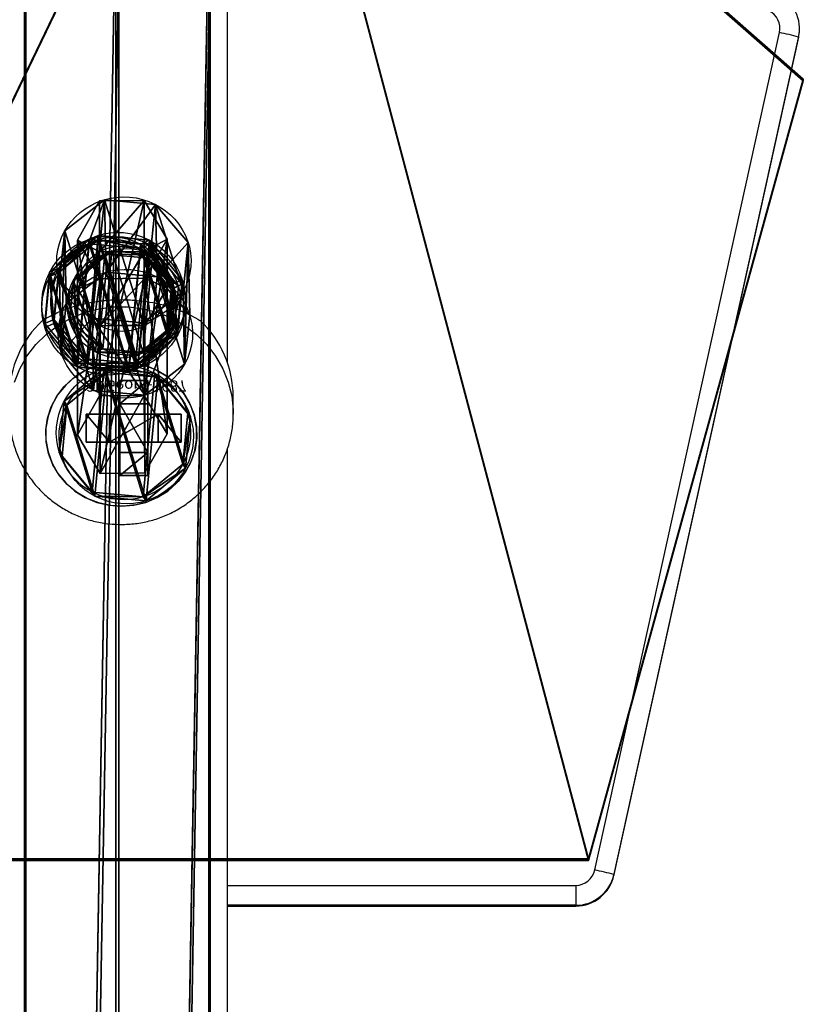
# Model space of a CAD drawing. Units: centimetres. Extents: x -314 to 364, y -271 to 274.
# Drawn here: x -118 to -104, y -9 to 9 of the extents above; entities that cross this region are included whole.
import ezdxf

# ---------------------------------------------------------------- set-up
doc = ezdxf.new("R2010")
doc.units = ezdxf.units.CM
doc.header["$LTSCALE"] = 2.54
doc.layers.get('0').update_dxf_attribs({"true_color": 0xff5454})
doc.layers.add('VP-EQ', color=7, linetype='Continuous', true_color=0x8a3492)

# ---------------------------------------------------------------- blocks, each defined once
blk = doc.blocks.new('Grupuj_49')
at = {"color": 0}
for p, q in [((0.806, 2.299), (0.806, 2.299, 4.5)), ((0.806, 2.299), (0.806, 2.299, 4.5)), ((1.72, 2.206), (1.72, 2.206, 4.5)), ((1.72, 2.206), (1.72, 2.206, 4.5)), ((0.094, 1.72), (0.094, 1.72, 4.5)), ((0.094, 1.72), (0.094, 1.72, 4.5)), ((2.299, 1.493), (2.299, 1.493, 4.5)), ((2.299, 1.493), (2.299, 1.493, 4.5)), ((0, 0.806), (0, 0.806, 4.5)), ((0, 0.806), (0, 0.806, 4.5)), ((2.206, 0.58), (2.206, 0.58, 4.5)), ((2.206, 0.58), (2.206, 0.58, 4.5)), ((0.58, 0.094), (0.58, 0.094, 4.5)), ((0.58, 0.094), (0.58, 0.094, 4.5)), ((1.493, 0), (1.493, 0, 4.5)), ((1.493, 0), (1.493, 0, 4.5))]:
    blk.add_line(p, q, dxfattribs=at)
for centre in [(1.15, 1.15), (1.15, 1.15, 4.5), (1.15, 1.15), (1.15, 1.15, 4.5), (1.15, 1.15), (1.15, 1.15, 4.5), (1.15, 1.15), (1.15, 1.15, 4.5), (1.15, 1.15), (1.15, 1.15, 4.5), (1.15, 1.15), (1.15, 1.15, 4.5), (1.15, 1.15), (1.15, 1.15, 4.5), (1.15, 1.15, 4.5), (1.15, 1.15), (1.15, 1.15), (1.15, 1.15, 4.5)]:
    blk.add_circle(centre, 1.2, dxfattribs=at)
mesh = blk.add_polyface(dxfattribs=at)
corners = [(0.58, 0.094, 4.5), (0.094, 1.72, 4.5), (0, 0.806, 4.5), (0.806, 2.299, 4.5), (1.493, 0, 4.5), (1.72, 2.206, 4.5), (2.206, 0.58, 4.5), (2.299, 1.493, 4.5)]
mesh.append_faces([[corners[k] for k in face] for face in [(0, 1, 2), (5, 6, 7)]], dxfattribs={"vtx0": -1, "color": 0})
mesh.append_faces([[corners[k] for k in face] for face in [(1, 0, 3), (3, 4, 5)]], dxfattribs={"vtx0": -1, "vtx1": -1, "color": 0})
mesh.append_faces([[corners[k] for k in face] for face in [(3, 0, 4), (5, 4, 6)]], dxfattribs={"vtx0": -1, "vtx2": -1, "color": 0})
mesh = blk.add_polyface(dxfattribs=at)
corners = [(0.094, 1.72), (0.58, 0.094), (0, 0.806), (0.806, 2.299), (1.493, 0), (1.72, 2.206), (2.206, 0.58), (2.299, 1.493)]
mesh.append_faces([[corners[k] for k in face] for face in [(0, 1, 2), (6, 5, 7)]], dxfattribs={"vtx0": -1, "color": 0})
mesh.append_faces([[corners[k] for k in face] for face in [(1, 3, 4), (4, 5, 6)]], dxfattribs={"vtx0": -1, "vtx1": -1, "color": 0})
mesh.append_faces([[corners[k] for k in face] for face in [(1, 0, 3), (4, 3, 5)]], dxfattribs={"vtx0": -1, "vtx2": -1, "color": 0})
mesh = blk.add_polyface(dxfattribs=at)
corners = [(0.094, 1.72), (0.806, 2.299, 4.5), (0.806, 2.299), (0.094, 1.72, 4.5)]
mesh.append_faces([[corners[k] for k in face] for face in [(0, 1, 2), (1, 0, 3)]], dxfattribs={"vtx0": -1, "color": 0})
mesh = blk.add_polyface(dxfattribs=at)
corners = [(0.806, 2.299, 4.5), (1.72, 2.206), (0.806, 2.299), (1.72, 2.206, 4.5)]
mesh.append_faces([[corners[k] for k in face] for face in [(0, 1, 2), (1, 0, 3)]], dxfattribs={"vtx0": -1, "color": 0})
mesh = blk.add_polyface(dxfattribs=at)
corners = [(1.72, 2.206), (2.299, 1.493, 4.5), (2.299, 1.493), (1.72, 2.206, 4.5)]
mesh.append_faces([[corners[k] for k in face] for face in [(0, 1, 2), (1, 0, 3)]], dxfattribs={"vtx0": -1, "color": 0})
mesh = blk.add_polyface(dxfattribs=at)
corners = [(0.094, 1.72, 4.5), (0, 0.806), (0, 0.806, 4.5), (0.094, 1.72)]
mesh.append_faces([[corners[k] for k in face] for face in [(0, 1, 2), (1, 0, 3)]], dxfattribs={"vtx0": -1, "color": 0})
mesh = blk.add_polyface(dxfattribs=at)
corners = [(2.206, 0.58), (2.299, 1.493, 4.5), (2.206, 0.58, 4.5), (2.299, 1.493)]
mesh.append_faces([[corners[k] for k in face] for face in [(0, 1, 2), (1, 0, 3)]], dxfattribs={"vtx0": -1, "color": 0})
mesh = blk.add_polyface(dxfattribs=at)
corners = [(0.58, 0.094, 4.5), (0, 0.806), (0.58, 0.094), (0, 0.806, 4.5)]
mesh.append_faces([[corners[k] for k in face] for face in [(0, 1, 2), (1, 0, 3)]], dxfattribs={"vtx0": -1, "color": 0})
mesh = blk.add_polyface(dxfattribs=at)
corners = [(2.206, 0.58, 4.5), (1.493, 0), (2.206, 0.58), (1.493, 0, 4.5)]
mesh.append_faces([[corners[k] for k in face] for face in [(0, 1, 2), (1, 0, 3)]], dxfattribs={"vtx0": -1, "color": 0})
mesh = blk.add_polyface(dxfattribs=at)
corners = [(1.493, 0, 4.5), (0.58, 0.094), (1.493, 0), (0.58, 0.094, 4.5)]
mesh.append_faces([[corners[k] for k in face] for face in [(0, 1, 2), (1, 0, 3)]], dxfattribs={"vtx0": -1, "color": 0})
blk = doc.blocks.new('Komponent_104')
at = {"color": 254, "true_color": 0xe2e2e2}
blk.add_blockref('Grupuj_49', (0, 0), dxfattribs=at)
blk = doc.blocks.new('Grupuj_725')
at = {"color": 0}
for p, q in [((0.723, 1.7), (0, 1.284)), ((0.723, 1.7), (0, 1.284)), ((0.723, 1.7, 0.5), (0, 1.284, 0.5)), ((0.723, 1.7, 0.5), (0, 1.284, 0.5)), ((0.723, 1.7), (1.783, 1.7)), ((0.723, 1.7), (0.723, 1.7, 0.5)), ((0.723, 1.7), (1.783, 1.7)), ((0.723, 1.7), (0.723, 1.7, 0.5)), ((0.723, 1.7, 0.5), (1.783, 1.7, 0.5)), ((0.723, 1.7, 0.5), (1.783, 1.7, 0.5)), ((1.783, 1.7), (2.506, 1.284)), ((1.783, 1.7), (2.506, 1.284)), ((1.783, 1.7), (1.783, 1.7, 0.5)), ((1.783, 1.7, 0.5), (2.506, 1.284, 0.5)), ((1.783, 1.7), (1.783, 1.7, 0.5)), ((1.783, 1.7, 0.5), (2.506, 1.284, 0.5)), ((0, 0.416), (0, 1.284)), ((0, 0.416), (0, 1.284)), ((0, 0.416, 0.5), (0, 1.284, 0.5)), ((0, 1.284), (0, 1.284, 0.5)), ((0, 1.284), (0, 1.284, 0.5)), ((0, 0.416, 0.5), (0, 1.284, 0.5)), ((2.506, 1.284), (2.506, 0.416)), ((2.506, 1.284), (2.506, 1.284, 0.5)), ((2.506, 1.284), (2.506, 0.416)), ((2.506, 1.284), (2.506, 1.284, 0.5)), ((2.506, 1.284, 0.5), (2.506, 0.416, 0.5)), ((2.506, 1.284, 0.5), (2.506, 0.416, 0.5)), ((0.723, 0), (0, 0.416)), ((0.723, 0), (0, 0.416)), ((0.723, 0, 0.5), (0, 0.416, 0.5)), ((0, 0.416), (0, 0.416, 0.5)), ((0, 0.416), (0, 0.416, 0.5)), ((0.723, 0, 0.5), (0, 0.416, 0.5)), ((1.783, 0), (2.506, 0.416)), ((1.783, 0), (2.506, 0.416)), ((1.783, 0, 0.5), (2.506, 0.416, 0.5)), ((1.783, 0, 0.5), (2.506, 0.416, 0.5)), ((2.506, 0.416), (2.506, 0.416, 0.5)), ((2.506, 0.416), (2.506, 0.416, 0.5)), ((1.783, 0), (0.723, 0)), ((0.723, 0), (0.723, 0, 0.5)), ((1.783, 0), (0.723, 0)), ((1.783, 0, 0.5), (0.723, 0, 0.5)), ((0.723, 0), (0.723, 0, 0.5)), ((1.783, 0, 0.5), (0.723, 0, 0.5)), ((1.783, 0), (1.783, 0, 0.5)), ((1.783, 0), (1.783, 0, 0.5))]:
    blk.add_line(p, q, dxfattribs=at)
mesh = blk.add_polyface(dxfattribs=at)
corners = [(0, 1.284), (0.723, 0), (0, 0.416), (0.723, 1.7), (1.783, 1.7), (1.783, 0), (2.506, 1.284), (2.506, 0.416)]
mesh.append_faces([[corners[k] for k in face] for face in [(0, 1, 2), (5, 6, 7)]], dxfattribs={"vtx0": -1, "color": 0})
mesh.append_faces([[corners[k] for k in face] for face in [(1, 4, 5)]], dxfattribs={"vtx0": -1, "vtx1": -1, "color": 0})
mesh.append_faces([[corners[k] for k in face] for face in [(1, 0, 3), (1, 3, 4), (5, 4, 6)]], dxfattribs={"vtx0": -1, "vtx2": -1, "color": 0})
mesh = blk.add_polyface(dxfattribs=at)
corners = [(0, 1.284), (0.723, 1.7, 0.5), (0.723, 1.7), (0, 1.284, 0.5)]
mesh.append_faces([[corners[k] for k in face] for face in [(0, 1, 2), (1, 0, 3)]], dxfattribs={"vtx0": -1, "color": 0})
mesh = blk.add_polyface(dxfattribs=at)
corners = [(0.723, 0, 0.5), (0, 1.284, 0.5), (0, 0.416, 0.5), (0.723, 1.7, 0.5), (1.783, 1.7, 0.5), (1.783, 0, 0.5), (2.506, 1.284, 0.5), (2.506, 0.416, 0.5)]
mesh.append_faces([[corners[k] for k in face] for face in [(0, 1, 2), (6, 5, 7)]], dxfattribs={"vtx0": -1, "color": 0})
mesh.append_faces([[corners[k] for k in face] for face in [(1, 0, 3), (3, 0, 4), (4, 5, 6)]], dxfattribs={"vtx0": -1, "vtx1": -1, "color": 0})
mesh.append_faces([[corners[k] for k in face] for face in [(4, 0, 5)]], dxfattribs={"vtx0": -1, "vtx2": -1, "color": 0})
mesh = blk.add_polyface(dxfattribs=at)
corners = [(0.723, 1.7, 0.5), (1.783, 1.7), (0.723, 1.7), (1.783, 1.7, 0.5)]
mesh.append_faces([[corners[k] for k in face] for face in [(0, 1, 2), (1, 0, 3)]], dxfattribs={"vtx0": -1, "color": 0})
mesh = blk.add_polyface(dxfattribs=at)
corners = [(1.783, 1.7, 0.5), (2.506, 1.284), (1.783, 1.7), (2.506, 1.284, 0.5)]
mesh.append_faces([[corners[k] for k in face] for face in [(0, 1, 2), (1, 0, 3)]], dxfattribs={"vtx0": -1, "color": 0})
mesh = blk.add_polyface(dxfattribs=at)
corners = [(0, 0.416, 0.5), (0, 1.284), (0, 0.416), (0, 1.284, 0.5)]
mesh.append_faces([[corners[k] for k in face] for face in [(0, 1, 2), (1, 0, 3)]], dxfattribs={"vtx0": -1, "color": 0})
mesh = blk.add_polyface(dxfattribs=at)
corners = [(2.506, 1.284), (2.506, 0.416, 0.5), (2.506, 0.416), (2.506, 1.284, 0.5)]
mesh.append_faces([[corners[k] for k in face] for face in [(0, 1, 2), (1, 0, 3)]], dxfattribs={"vtx0": -1, "color": 0})
mesh = blk.add_polyface(dxfattribs=at)
corners = [(0.723, 0), (0, 0.416, 0.5), (0, 0.416), (0.723, 0, 0.5)]
mesh.append_faces([[corners[k] for k in face] for face in [(0, 1, 2), (1, 0, 3)]], dxfattribs={"vtx0": -1, "color": 0})
mesh = blk.add_polyface(dxfattribs=at)
corners = [(2.506, 0.416, 0.5), (1.783, 0), (2.506, 0.416), (1.783, 0, 0.5)]
mesh.append_faces([[corners[k] for k in face] for face in [(0, 1, 2), (1, 0, 3)]], dxfattribs={"vtx0": -1, "color": 0})
mesh = blk.add_polyface(dxfattribs=at)
corners = [(1.783, 0, 0.5), (0.723, 0), (1.783, 0), (0.723, 0, 0.5)]
mesh.append_faces([[corners[k] for k in face] for face in [(0, 1, 2), (1, 0, 3)]], dxfattribs={"vtx0": -1, "color": 0})
blk = doc.blocks.new('3DGeom-1687_Defintion')
at = {"color": 253, "true_color": 0xa5aaae, "xscale": 1332.167535723946, "yscale": 1332.167535723947, "zscale": 1332.167535723946, "rotation": 270.0000000000001}
blk.add_blockref('Grupuj_725', (-1026, 1999, -372), dxfattribs=at)
blk = doc.blocks.new('Grupuj_52')
at = {"color": 0, "extrusion": (1, -1.51656e-15, -3.83504e-17)}
ref = blk.add_blockref('3DGeom-1687_Defintion', (0.93, 8.323, 0.879), dxfattribs=dict(at, xscale=0.0007506563350206286, yscale=0.0007506563350206285, zscale=0.0007506563350206286, rotation=180))
ref.add_attrib('Skp_ComponentInstanceName', '3DGeom-1687', (0, 0), dxfattribs={"height": 0.2})
ref = blk.add_blockref('3DGeom-1687_Defintion', (0.93, 4.885, 0.879), dxfattribs=dict(at, xscale=0.0007506563350206286, yscale=0.0007506563350206285, zscale=0.0007506563350206286, rotation=180))
ref.add_attrib('Skp_ComponentInstanceName', '3DGeom-1687', (0, 0), dxfattribs={"height": 0.2})
ref = blk.add_blockref('3DGeom-1687_Defintion', (0.93, 1.501, 0.879), dxfattribs=dict(at, xscale=0.0007506563350206286, yscale=0.0007506563350206285, zscale=0.0007506563350206286, rotation=180))
ref.add_attrib('Skp_ComponentInstanceName', '3DGeom-1687', (0, 0), dxfattribs={"height": 0.2})
at = {"color": 0, "extrusion": (2.47241e-14, -1, 1.45684e-16)}
ref = blk.add_blockref('3DGeom-1687_Defintion', (0.93, 3.001, -0.821), dxfattribs=dict(at, xscale=0.0007506563350206288, yscale=0.0007506563350206285, zscale=0.0007506563350206288, rotation=180))
ref.add_attrib('Skp_ComponentInstanceName', '3DGeom-1687', (0, 0), dxfattribs={"height": 0.2})
ref = blk.add_blockref('3DGeom-1687_Defintion', (0.93, 6.465, -0.821), dxfattribs=dict(at, xscale=0.0007506563350206288, yscale=0.0007506563350206285, zscale=0.0007506563350206288, rotation=180))
ref.add_attrib('Skp_ComponentInstanceName', '3DGeom-1687', (0, 0), dxfattribs={"height": 0.2})
ref = blk.add_blockref('3DGeom-1687_Defintion', (0.93, 10.165, -0.821), dxfattribs=dict(at, xscale=0.0007506563350206288, yscale=0.0007506563350206285, zscale=0.0007506563350206288, rotation=180))
ref.add_attrib('Skp_ComponentInstanceName', '3DGeom-1687', (0, 0), dxfattribs={"height": 0.2})
blk = doc.blocks.new('Komponent_14')
at = {"color": 0}
blk.add_blockref('Grupuj_52', (0, 0), dxfattribs=at)
blk = doc.blocks.new('Grupuj_51')
at = {"color": 0}
for p, q in [((20.255, 22.563, 0.398), (3.429, 22.563, 0.398)), ((20.255, 22.563, 0.398), (3.429, 22.563, 0.398)), ((20.255, 22.537, 1.898), (3.429, 22.537, 1.898)), ((20.255, 22.537, 1.898), (3.429, 22.537, 1.898)), ((20.255, 22.563, 0.398), (24.094, 8.634, 0.152)), ((20.255, 22.563, 0.398), (24.094, 8.634, 0.152)), ((24.094, 8.607, 1.652), (20.255, 22.537, 1.898)), ((24.094, 8.607, 1.652), (20.255, 22.537, 1.898)), ((24.094, 8.634, 0.152), (14.29, 0.026)), ((24.094, 8.634, 0.152), (14.29, 0.026)), ((24.094, 8.607, 1.652), (14.29, 0, 1.5)), ((24.094, 8.607, 1.652), (14.29, 0, 1.5))]:
    blk.add_line(p, q, dxfattribs=at)
at = {"color": 28, "true_color": 0x301b02}
for p, q in [((20.255, 22.537, 1.898), (20.255, 22.563, 0.398)), ((20.255, 22.537, 1.898), (20.255, 22.563, 0.398)), ((24.094, 8.607, 1.652), (24.094, 8.634, 0.152)), ((24.094, 8.607, 1.652), (24.094, 8.634, 0.152))]:
    blk.add_line(p, q, dxfattribs=at)
at = {"color": 0}
mesh = blk.add_polyface(dxfattribs=at)
corners = [(3.429, 22.563, 0.398), (14.29, 0.026), (0, 7.061, 0.124), (20.255, 22.563, 0.398), (24.094, 8.634, 0.152)]
mesh.append_faces([[corners[k] for k in face] for face in [(0, 1, 2), (1, 3, 4)]], dxfattribs={"vtx0": -1, "color": 0})
mesh.append_faces([[corners[k] for k in face] for face in [(1, 0, 3)]], dxfattribs={"vtx0": -1, "vtx2": -1, "color": 0})
mesh = blk.add_polyface(dxfattribs=at)
corners = [(14.29, 0, 1.5), (3.429, 22.537, 1.898), (0, 7.035, 1.624), (20.255, 22.537, 1.898), (24.094, 8.607, 1.652)]
mesh.append_faces([[corners[k] for k in face] for face in [(0, 1, 2), (3, 0, 4)]], dxfattribs={"vtx0": -1, "color": 0})
mesh.append_faces([[corners[k] for k in face] for face in [(1, 0, 3)]], dxfattribs={"vtx0": -1, "vtx1": -1, "color": 0})
at = {"color": 28, "true_color": 0x301b02}
mesh = blk.add_polyface(dxfattribs=at)
corners = [(3.429, 22.537, 1.898), (20.255, 22.563, 0.398), (3.429, 22.563, 0.398), (20.255, 22.537, 1.898)]
mesh.append_faces([[corners[k] for k in face] for face in [(0, 1, 2), (1, 0, 3)]], dxfattribs={"vtx0": -1, "color": 28})
mesh = blk.add_polyface(dxfattribs=at)
corners = [(24.094, 8.634, 0.152), (20.255, 22.537, 1.898), (24.094, 8.607, 1.652), (20.255, 22.563, 0.398)]
mesh.append_faces([[corners[k] for k in face] for face in [(0, 1, 2), (1, 0, 3)]], dxfattribs={"vtx0": -1, "color": 28})
mesh = blk.add_polyface(dxfattribs=at)
corners = [(24.094, 8.634, 0.152), (14.29, 0, 1.5), (14.29, 0.026), (24.094, 8.607, 1.652)]
mesh.append_faces([[corners[k] for k in face] for face in [(0, 1, 2), (1, 0, 3)]], dxfattribs={"vtx0": -1, "color": 28})
blk = doc.blocks.new('Komponent_13')
at = {"color": 18, "true_color": 0x020202}
blk.add_blockref('Grupuj_51', (0, 0), dxfattribs=at)
blk = doc.blocks.new('Grupuj_50')
at = {"color": 254, "true_color": 0xe2e2e2}
for p, q in [((0.464, 1.804, 0.067), (0.592, 1.747, 3.626)), ((0.464, 1.804, 0.067), (0.592, 1.747, 3.626)), ((1.187, 1.872, 0.042), (1.316, 1.816, 3.601)), ((1.187, 1.872, 0.042), (1.316, 1.816, 3.601)), ((1.747, 1.409, 0.014), (1.875, 1.352, 3.574)), ((1.747, 1.409, 0.014), (1.875, 1.352, 3.574)), ((0, 1.244, 0.074), (0.128, 1.187, 3.634)), ((0, 1.244, 0.074), (0.128, 1.187, 3.634)), ((1.814, 0.685), (1.943, 0.628, 3.56)), ((1.814, 0.685), (1.943, 0.628, 3.56)), ((0.068, 0.52, 0.06), (0.196, 0.464, 3.62)), ((0.068, 0.52, 0.06), (0.196, 0.464, 3.62)), ((0.627, 0.057, 0.033), (0.756, 0, 3.593)), ((0.627, 0.057, 0.033), (0.756, 0, 3.593)), ((1.351, 0.125, 0.008), (1.479, 0.068, 3.568)), ((1.351, 0.125, 0.008), (1.479, 0.068, 3.568))]:
    blk.add_line(p, q, dxfattribs=at)
at = {"color": 0, "extrusion": (-0.036051, 0.015924, -0.999223)}
for centre in [(-1.249, -0.438, -0.055), (-1.249, -0.438, -0.055), (-1.249, -0.438, -0.055), (-1.249, -0.438, -0.055), (-1.249, -0.438, -0.055), (-1.249, -0.438, -0.055), (-1.249, -0.438, -0.055), (-1.249, -0.438, -0.055), (-1.249, -0.438, -3.617), (-1.249, -0.438, -3.617), (-1.249, -0.438, -3.617), (-1.249, -0.438, -3.617), (-1.249, -0.438, -3.617), (-1.249, -0.438, -3.617), (-1.249, -0.438, -3.617), (-1.249, -0.438, -3.617)]:
    blk.add_circle(centre, 0.95, dxfattribs=at)
at = {"color": 254, "true_color": 0xe2e2e2, "extrusion": (-0.036051, 0.015924, -0.999223)}
for centre in [(-1.249, -0.438, -0.055), (-1.249, -0.438, -3.617)]:
    blk.add_circle(centre, 0.95, dxfattribs=at)
at = {"color": 254, "true_color": 0xe2e2e2}
mesh = blk.add_polyface(dxfattribs=at)
corners = [(0.464, 1.804, 0.067), (0.068, 0.52, 0.06), (0, 1.244, 0.074), (0.627, 0.057, 0.033), (1.187, 1.872, 0.042), (1.351, 0.125, 0.008), (1.747, 1.409, 0.014), (1.814, 0.685)]
mesh.append_faces([[corners[k] for k in face] for face in [(0, 1, 2), (5, 6, 7)]], dxfattribs={"vtx0": -1, "color": 254})
mesh.append_faces([[corners[k] for k in face] for face in [(1, 0, 3), (3, 4, 5)]], dxfattribs={"vtx0": -1, "vtx1": -1, "color": 254})
mesh.append_faces([[corners[k] for k in face] for face in [(3, 0, 4), (5, 4, 6)]], dxfattribs={"vtx0": -1, "vtx2": -1, "color": 254})
at = {"color": 0}
mesh = blk.add_polyface(dxfattribs=at)
corners = [(0.592, 1.747, 3.626), (0, 1.244, 0.074), (0.128, 1.187, 3.634), (0.464, 1.804, 0.067)]
mesh.append_faces([[corners[k] for k in face] for face in [(0, 1, 2), (1, 0, 3)]], dxfattribs={"vtx0": -1, "color": 0})
at = {"color": 254, "true_color": 0xe2e2e2}
mesh = blk.add_polyface(dxfattribs=at)
corners = [(0.196, 0.464, 3.62), (0.592, 1.747, 3.626), (0.128, 1.187, 3.634), (0.756, 0, 3.593), (1.316, 1.816, 3.601), (1.479, 0.068, 3.568), (1.875, 1.352, 3.574), (1.943, 0.628, 3.56)]
mesh.append_faces([[corners[k] for k in face] for face in [(0, 1, 2), (6, 5, 7)]], dxfattribs={"vtx0": -1, "color": 254})
mesh.append_faces([[corners[k] for k in face] for face in [(1, 3, 4), (4, 5, 6)]], dxfattribs={"vtx0": -1, "vtx1": -1, "color": 254})
mesh.append_faces([[corners[k] for k in face] for face in [(1, 0, 3), (4, 3, 5)]], dxfattribs={"vtx0": -1, "vtx2": -1, "color": 254})
at = {"color": 0}
mesh = blk.add_polyface(dxfattribs=at)
corners = [(0.464, 1.804, 0.067), (1.316, 1.816, 3.601), (1.187, 1.872, 0.042), (0.592, 1.747, 3.626)]
mesh.append_faces([[corners[k] for k in face] for face in [(0, 1, 2), (1, 0, 3)]], dxfattribs={"vtx0": -1, "color": 0})
mesh = blk.add_polyface(dxfattribs=at)
corners = [(1.187, 1.872, 0.042), (1.875, 1.352, 3.574), (1.747, 1.409, 0.014), (1.316, 1.816, 3.601)]
mesh.append_faces([[corners[k] for k in face] for face in [(0, 1, 2), (1, 0, 3)]], dxfattribs={"vtx0": -1, "color": 0})
mesh = blk.add_polyface(dxfattribs=at)
corners = [(1.814, 0.685), (1.875, 1.352, 3.574), (1.943, 0.628, 3.56), (1.747, 1.409, 0.014)]
mesh.append_faces([[corners[k] for k in face] for face in [(0, 1, 2), (1, 0, 3)]], dxfattribs={"vtx0": -1, "color": 0})
mesh = blk.add_polyface(dxfattribs=at)
corners = [(0.128, 1.187, 3.634), (0.068, 0.52, 0.06), (0.196, 0.464, 3.62), (0, 1.244, 0.074)]
mesh.append_faces([[corners[k] for k in face] for face in [(0, 1, 2), (1, 0, 3)]], dxfattribs={"vtx0": -1, "color": 0})
mesh = blk.add_polyface(dxfattribs=at)
corners = [(1.351, 0.125, 0.008), (1.943, 0.628, 3.56), (1.479, 0.068, 3.568), (1.814, 0.685)]
mesh.append_faces([[corners[k] for k in face] for face in [(0, 1, 2), (1, 0, 3)]], dxfattribs={"vtx0": -1, "color": 0})
mesh = blk.add_polyface(dxfattribs=at)
corners = [(0.756, 0, 3.593), (0.068, 0.52, 0.06), (0.627, 0.057, 0.033), (0.196, 0.464, 3.62)]
mesh.append_faces([[corners[k] for k in face] for face in [(0, 1, 2), (1, 0, 3)]], dxfattribs={"vtx0": -1, "color": 0})
mesh = blk.add_polyface(dxfattribs=at)
corners = [(1.479, 0.068, 3.568), (0.627, 0.057, 0.033), (1.351, 0.125, 0.008), (0.756, 0, 3.593)]
mesh.append_faces([[corners[k] for k in face] for face in [(0, 1, 2), (1, 0, 3)]], dxfattribs={"vtx0": -1, "color": 0})
blk = doc.blocks.new('Komponent_12')
at = {"color": 254, "true_color": 0xe2e2e2}
blk.add_blockref('Grupuj_50', (0, 0), dxfattribs=at)
blk = doc.blocks.new('Grupuj_53')
at = {"color": 0}
for p, q in [((0.407, 4.875, 0.025), (0, 4.186, 0.012)), ((0.407, 4.875, 0.025), (0, 4.186, 0.012)), ((1.206, 4.867, 0.024), (0.407, 4.875, 0.025)), ((0.407, 1.397, 196.884), (0.407, 4.875, 0.025)), ((1.206, 4.867, 0.024), (0.407, 4.875, 0.025)), ((0.407, 1.397, 196.884), (0.407, 4.875, 0.025)), ((1.6, 4.171, 0.012), (1.206, 4.867, 0.024)), ((1.206, 1.389, 196.885), (1.206, 4.867, 0.024)), ((1.6, 4.171, 0.012), (1.206, 4.867, 0.024)), ((1.206, 1.389, 196.885), (1.206, 4.867, 0.024)), ((0, 0.706, 196.981), (0, 4.186, 0.012)), ((0, 4.186, 0.012), (0.393, 3.489, 0)), ((0, 4.186, 0.012), (0.393, 3.489, 0)), ((0, 0.706, 196.981), (0, 4.186, 0.012)), ((1.193, 3.482), (1.6, 4.171, 0.012)), ((1.193, 3.482), (1.6, 4.171, 0.012)), ((1.6, 0.691, 196.983), (1.6, 4.171, 0.012)), ((1.6, 0.691, 196.983), (1.6, 4.171, 0.012)), ((0.393, 0.008, 197.079), (0.393, 3.489, 0)), ((0.393, 3.489, 0), (1.193, 3.482)), ((0.393, 0.008, 197.079), (0.393, 3.489, 0)), ((0.393, 3.489, 0), (1.193, 3.482)), ((1.193, 3.482), (1.193, 0, 197.08)), ((1.193, 3.482), (1.193, 0, 197.08)), ((0.407, 2.241, 199.647), (0.407, 1.397, 196.884)), ((0.407, 2.241, 199.647), (0.407, 1.397, 196.884)), ((1.206, 2.234, 199.649), (1.206, 1.389, 196.885)), ((1.206, 2.234, 199.649), (1.206, 1.389, 196.885)), ((0, 1.582, 199.848), (0, 0.706, 196.981)), ((0, 1.582, 199.848), (0, 0.706, 196.981)), ((1.6, 1.568, 199.853), (1.6, 0.691, 196.983)), ((1.6, 1.568, 199.853), (1.6, 0.691, 196.983)), ((0.407, 1.397, 196.884), (0, 0.706, 196.981)), ((0.407, 1.397, 196.884), (0, 0.706, 196.981)), ((1.206, 1.389, 196.885), (0.407, 1.397, 196.884)), ((1.206, 1.389, 196.885), (0.407, 1.397, 196.884)), ((1.6, 0.691, 196.983), (1.206, 1.389, 196.885)), ((1.6, 0.691, 196.983), (1.206, 1.389, 196.885)), ((0.393, 0.916, 200.052), (0.393, 0.008, 197.079)), ((0.393, 0.916, 200.052), (0.393, 0.008, 197.079)), ((1.193, 0, 197.08), (1.193, 0.909, 200.054)), ((1.193, 0, 197.08), (1.193, 0.909, 200.054)), ((0, 0.706, 196.981), (0.393, 0.008, 197.079)), ((0, 0.706, 196.981), (0.393, 0.008, 197.079)), ((1.193, 0, 197.08), (1.6, 0.691, 196.983)), ((1.193, 0, 197.08), (1.6, 0.691, 196.983)), ((0.393, 0.008, 197.079), (1.193, 0, 197.08)), ((0.393, 0.008, 197.079), (1.193, 0, 197.08))]:
    blk.add_line(p, q, dxfattribs=at)
at = {"color": 0, "extrusion": (6.3209e-14, -0.292169, -0.956367)}
blk.add_circle((0.8, 56.884, -191.591), 0.8, dxfattribs=at)
blk.add_circle((0.8, 56.884, -191.591), 0.8, dxfattribs=at)
blk.add_circle((0.8, 56.884, -191.591), 0.8, dxfattribs=at)
blk.add_circle((0.8, 56.884, -191.591), 0.8, dxfattribs=at)
blk.add_circle((0.8, 56.884, -191.591), 0.8, dxfattribs=at)
blk.add_circle((0.8, 56.884, -191.591), 0.8, dxfattribs=at)
blk.add_circle((0.8, 56.884, -191.591), 0.8, dxfattribs=at)
at = {"color": 0}
mesh = blk.add_polyface(dxfattribs=at)
corners = [(0.407, 4.875, 0.025), (0.393, 3.489, 0), (0, 4.186, 0.012), (1.193, 3.482), (1.206, 4.867, 0.024), (1.6, 4.171, 0.012)]
mesh.append_faces([[corners[k] for k in face] for face in [(0, 1, 2), (3, 4, 5)]], dxfattribs={"vtx0": -1, "color": 0})
mesh.append_faces([[corners[k] for k in face] for face in [(1, 0, 3)]], dxfattribs={"vtx0": -1, "vtx1": -1, "color": 0})
mesh.append_faces([[corners[k] for k in face] for face in [(3, 0, 4)]], dxfattribs={"vtx0": -1, "vtx2": -1, "color": 0})
mesh = blk.add_polyface(dxfattribs=at)
corners = [(0.407, 1.397, 196.884), (0, 4.186, 0.012), (0, 0.706, 196.981), (0.407, 4.875, 0.025)]
mesh.append_faces([[corners[k] for k in face] for face in [(0, 1, 2), (1, 0, 3)]], dxfattribs={"vtx0": -1, "color": 0})
mesh = blk.add_polyface(dxfattribs=at)
corners = [(0.407, 4.875, 0.025), (1.206, 1.389, 196.885), (1.206, 4.867, 0.024), (0.407, 1.397, 196.884)]
mesh.append_faces([[corners[k] for k in face] for face in [(0, 1, 2), (1, 0, 3)]], dxfattribs={"vtx0": -1, "color": 0})
mesh = blk.add_polyface(dxfattribs=at)
corners = [(1.6, 4.171, 0.012), (1.206, 1.389, 196.885), (1.6, 0.691, 196.983), (1.206, 4.867, 0.024)]
mesh.append_faces([[corners[k] for k in face] for face in [(0, 1, 2), (1, 0, 3)]], dxfattribs={"vtx0": -1, "color": 0})
mesh = blk.add_polyface(dxfattribs=at)
corners = [(0, 0.706, 196.981), (0.393, 3.489, 0), (0.393, 0.008, 197.079), (0, 4.186, 0.012)]
mesh.append_faces([[corners[k] for k in face] for face in [(0, 1, 2), (1, 0, 3)]], dxfattribs={"vtx0": -1, "color": 0})
mesh = blk.add_polyface(dxfattribs=at)
corners = [(1.193, 3.482), (1.6, 0.691, 196.983), (1.193, 0, 197.08), (1.6, 4.171, 0.012)]
mesh.append_faces([[corners[k] for k in face] for face in [(0, 1, 2), (1, 0, 3)]], dxfattribs={"vtx0": -1, "color": 0})
mesh = blk.add_polyface(dxfattribs=at)
corners = [(1.193, 0, 197.08), (0.393, 3.489, 0), (1.193, 3.482), (0.393, 0.008, 197.079)]
mesh.append_faces([[corners[k] for k in face] for face in [(0, 1, 2), (1, 0, 3)]], dxfattribs={"vtx0": -1, "color": 0})
mesh = blk.add_polyface(dxfattribs=at)
corners = [(0.393, 0.916, 200.052), (0.407, 2.241, 199.647), (0, 1.582, 199.848), (1.193, 0.909, 200.054), (1.206, 2.234, 199.649), (1.6, 1.568, 199.853)]
mesh.append_faces([[corners[k] for k in face] for face in [(0, 1, 2), (4, 3, 5)]], dxfattribs={"vtx0": -1, "color": 0})
mesh.append_faces([[corners[k] for k in face] for face in [(1, 3, 4)]], dxfattribs={"vtx0": -1, "vtx1": -1, "color": 0})
mesh.append_faces([[corners[k] for k in face] for face in [(1, 0, 3)]], dxfattribs={"vtx0": -1, "vtx2": -1, "color": 0})
mesh = blk.add_polyface(dxfattribs=at)
corners = [(0, 1.582, 199.848), (0.407, 1.397, 196.884), (0, 0.706, 196.981), (0.407, 2.241, 199.647)]
mesh.append_faces([[corners[k] for k in face] for face in [(0, 1, 2), (1, 0, 3)]], dxfattribs={"vtx0": -1, "color": 0})
mesh = blk.add_polyface(dxfattribs=at)
corners = [(0.407, 2.241, 199.647), (1.206, 1.389, 196.885), (0.407, 1.397, 196.884), (1.206, 2.234, 199.649)]
mesh.append_faces([[corners[k] for k in face] for face in [(0, 1, 2), (1, 0, 3)]], dxfattribs={"vtx0": -1, "color": 0})
mesh = blk.add_polyface(dxfattribs=at)
corners = [(1.206, 1.389, 196.885), (1.6, 1.568, 199.853), (1.6, 0.691, 196.983), (1.206, 2.234, 199.649)]
mesh.append_faces([[corners[k] for k in face] for face in [(0, 1, 2), (1, 0, 3)]], dxfattribs={"vtx0": -1, "color": 0})
mesh = blk.add_polyface(dxfattribs=at)
corners = [(0.393, 0.916, 200.052), (0, 0.706, 196.981), (0.393, 0.008, 197.079), (0, 1.582, 199.848)]
mesh.append_faces([[corners[k] for k in face] for face in [(0, 1, 2), (1, 0, 3)]], dxfattribs={"vtx0": -1, "color": 0})
mesh = blk.add_polyface(dxfattribs=at)
corners = [(1.6, 0.691, 196.983), (1.193, 0.909, 200.054), (1.193, 0, 197.08), (1.6, 1.568, 199.853)]
mesh.append_faces([[corners[k] for k in face] for face in [(0, 1, 2), (1, 0, 3)]], dxfattribs={"vtx0": -1, "color": 0})
mesh = blk.add_polyface(dxfattribs=at)
corners = [(1.193, 0, 197.08), (0.393, 0.916, 200.052), (0.393, 0.008, 197.079), (1.193, 0.909, 200.054)]
mesh.append_faces([[corners[k] for k in face] for face in [(0, 1, 2), (1, 0, 3)]], dxfattribs={"vtx0": -1, "color": 0})
blk = doc.blocks.new('Grupuj_119')
at = {"color": 0}
for p, q in [((1.684, 117.185, 4.214), (1.683, 22.391, 33.174)), ((1.684, 117.185, 4.214), (1.683, 22.391, 33.174)), ((3.316, 22.047, 32.251), (1.684, 117.185, 4.214)), ((3.316, 22.047, 32.251), (1.684, 117.185, 4.214)), ((0.026, 116.989, 3.31), (0.025, 22.062, 32.292)), ((0.026, 116.989, 3.31), (0.025, 22.062, 32.292)), ((1.683, 22.391, 33.174), (0.026, 116.989, 3.31)), ((1.683, 22.391, 33.174), (0.026, 116.989, 3.31)), ((3.316, 22.047, 32.251), (3.316, 116.979, 3.268)), ((3.316, 22.047, 32.251), (3.316, 116.979, 3.268)), ((0, 116.514, 1.483), (0, 21.39, 30.488)), ((0, 116.514, 1.483), (1.633, 21.045, 29.565)), ((0, 116.514, 1.483), (0, 21.39, 30.488)), ((0, 116.514, 1.483), (1.633, 21.045, 29.565)), ((3.291, 116.577, 1.418), (3.291, 21.374, 30.446)), ((3.291, 116.577, 1.418), (3.291, 21.374, 30.446)), ((1.633, 116.381, 0.514), (1.633, 21.045, 29.565)), ((1.633, 116.381, 0.514), (1.633, 21.045, 29.565)), ((1.633, 116.381, 0.514), (3.291, 21.374, 30.446)), ((1.633, 116.381, 0.514), (3.291, 21.374, 30.446))]:
    blk.add_line(p, q, dxfattribs=at)
mesh = blk.add_polyface(dxfattribs=at)
corners = [(1.684, 117.185, 4.214), (0.026, 116.989, 3.31), (1.683, 22.391, 33.174)]
mesh.append_faces([[corners[k] for k in face] for face in [(0, 1, 2)]], dxfattribs={"color": 0})
mesh = blk.add_polyface(dxfattribs=at)
corners = [(3.316, 22.047, 32.251), (1.684, 117.185, 4.214), (1.683, 22.391, 33.174)]
mesh.append_faces([[corners[k] for k in face] for face in [(0, 1, 2)]], dxfattribs={"color": 0})
mesh = blk.add_polyface(dxfattribs=at)
corners = [(3.316, 116.979, 3.268), (1.684, 117.185, 4.214), (3.316, 22.047, 32.251)]
mesh.append_faces([[corners[k] for k in face] for face in [(0, 1, 2)]], dxfattribs={"color": 0})
mesh = blk.add_polyface(dxfattribs=at)
corners = [(0.025, 22.062, 32.292), (0, 116.514, 1.483), (0, 21.39, 30.488), (0.026, 116.989, 3.31), (0.013, 116.783, 2.364)]
mesh.append_faces([[corners[k] for k in face] for face in [(0, 1, 2), (1, 3, 4)]], dxfattribs={"vtx0": -1, "color": 0})
mesh.append_faces([[corners[k] for k in face] for face in [(1, 0, 3)]], dxfattribs={"vtx0": -1, "vtx2": -1, "color": 0})
mesh = blk.add_polyface(dxfattribs=at)
corners = [(1.683, 22.391, 33.174), (0.026, 116.989, 3.31), (0.025, 22.062, 32.292)]
mesh.append_faces([[corners[k] for k in face] for face in [(0, 1, 2)]], dxfattribs={"color": 0})
mesh = blk.add_polyface(dxfattribs=at)
corners = [(3.291, 116.577, 1.418), (3.316, 22.047, 32.251), (3.291, 21.374, 30.446), (3.316, 116.979, 3.268)]
mesh.append_faces([[corners[k] for k in face] for face in [(0, 1, 2), (1, 0, 3)]], dxfattribs={"vtx0": -1, "color": 0})
mesh = blk.add_polyface(dxfattribs=at)
corners = [(0, 116.586, 1.46), (1.633, 21.045, 29.565), (0, 116.514, 1.483), (1.633, 116.381, 0.514)]
mesh.append_faces([[corners[k] for k in face] for face in [(0, 1, 2), (1, 0, 3)]], dxfattribs={"vtx0": -1, "color": 0})
mesh = blk.add_polyface(dxfattribs=at)
corners = [(1.633, 21.045, 29.565), (0, 21.39, 30.488), (0, 116.514, 1.483)]
mesh.append_faces([[corners[k] for k in face] for face in [(0, 1, 2)]], dxfattribs={"color": 0})
mesh = blk.add_polyface(dxfattribs=at)
corners = [(3.291, 116.577, 1.418), (3.291, 21.374, 30.446), (1.633, 116.381, 0.514)]
mesh.append_faces([[corners[k] for k in face] for face in [(0, 1, 2)]], dxfattribs={"color": 0})
mesh = blk.add_polyface(dxfattribs=at)
corners = [(3.291, 21.374, 30.446), (1.633, 21.045, 29.565), (1.633, 116.381, 0.514)]
mesh.append_faces([[corners[k] for k in face] for face in [(0, 1, 2)]], dxfattribs={"color": 0})
blk = doc.blocks.new('Grupuj_305')
at = {"color": 0}
blk.add_blockref('Grupuj_119', (0.36, 0.342, 4.138), dxfattribs=at)
blk = doc.blocks.new('Grupuj_56')
at = {"color": 253, "true_color": 0xa8a8a8}
blk.add_blockref('Grupuj_305', (9.819, 0, 183.898), dxfattribs=at)
at = {"color": 0}
for name, p in [('Komponent_13', (0, 16.188, 145.197)), ('Grupuj_53', (11.126, 26.962, 13.729)), ('Komponent_14', (11.281, 30.177)), ('Komponent_12', (10.985, 27.864, 142.335))]:
    blk.add_blockref(name, p, dxfattribs=at)
at = {"color": 0, "extrusion": (0.011059, 0.015924, -0.999812), "zscale": -1, "rotation": 325.6910834541052}
blk.add_blockref('Komponent_104', (6.334, 32.355, -10.125), dxfattribs=at)
at = {"color": 0, "extrusion": (-0.036051, 0.015924, -0.999223), "zscale": -1}
for p, rotation in [((-30.541, 4.932, -138.585), 66.66109389539471), ((-30.471, 5.217, -146.601), 66.6610938953947)]:
    blk.add_blockref('Komponent_104', p, dxfattribs=dict(at, rotation=rotation))
at = {"color": 0, "extrusion": (-0.006034, -0.287486, -0.957766), "zscale": -1, "rotation": 178.9834129767649}
blk.add_blockref('Komponent_104', (12.534, 34.894, -210.855), dxfattribs=at)
blk = doc.blocks.new('144104-1')
at = {"color": 0}
blk.add_blockref('Grupuj_56', (1.918, 0), dxfattribs=at)
blk = doc.blocks.new('Grupuj_1')
at = {"color": 141, "true_color": 0x44d2fe, "extrusion": (0, 0, -1), "zscale": -1, "rotation": 180}
blk.add_blockref('144104-1', (-34.284, 152.16, -0.022), dxfattribs=at)
blk = doc.blocks.new('8')
at = {"color": 7, "linetype": 'Continuous', "lineweight": 25}
for p, q in [((194.651, 344.371), (194.651, 319.302)), ((188.433, 327.469), (188.433, 327.483)), ((194.651, 327.483), (188.433, 327.483)), ((188.433, 327.113), (188.433, 327.469)), ((187.75, 326.934), (184.45, 311.974)), ((184.45, 311.96), (187.75, 326.92)), ((188.092, 326.838), (184.792, 311.879)), ((187.75, 326.92), (187.75, 326.934)), ((194.551, 318.689), (194.551, 318.382)), ((194.651, 317.784), (194.651, 310.416)), ((184.45, 311.96), (184.45, 311.974)), ((184.434, 311.824), (184.434, 311.809))]:
    blk.add_line(p, q, dxfattribs=at)
at = {"color": 8, "linetype": 'Continuous', "lineweight": 25}
for p, q in [((188.433, 327.469), (194.651, 327.469)), ((194.651, 327.113), (188.433, 327.113))]:
    blk.add_line(p, q, dxfattribs=at)
at = {"color": 7, "linetype": 'Continuous', "lineweight": 25, "flags": 128}
for points in [[(196.147, 317.818), (195.941, 317.899), (195.751, 318.01), (195.583, 318.151), (195.441, 318.315), (195.33, 318.5), (195.252, 318.7), (195.209, 318.909), (195.203, 319.122), (195.234, 319.333), (195.301, 319.537), (195.402, 319.727), (195.534, 319.899), (195.694, 320.047), (195.877, 320.169), (196.079, 320.26), (196.294, 320.317), (196.515, 320.341), (196.738, 320.329), (196.955, 320.282), (197.162, 320.202), (197.352, 320.09), (197.52, 319.95), (197.661, 319.785), (197.773, 319.6), (197.851, 319.4), (197.893, 319.191), (197.899, 318.978), (197.868, 318.767), (197.802, 318.563), (197.701, 318.373), (197.569, 318.201), (197.409, 318.053), (197.225, 317.932), (197.024, 317.841), (196.809, 317.783), (196.588, 317.759), (196.365, 317.771), (196.147, 317.818)], [(196.551, 317.759), (196.774, 317.777), (196.99, 317.829), (197.194, 317.915), (197.381, 318.031), (197.545, 318.176), (197.682, 318.344), (197.788, 318.531), (197.86, 318.733), (197.897, 318.943), (197.897, 319.157), (197.86, 319.367), (197.788, 319.569), (197.682, 319.756), (197.545, 319.925), (197.381, 320.069), (197.194, 320.186), (196.99, 320.271), (196.774, 320.324), (196.551, 320.341), (196.329, 320.324), (196.113, 320.271), (195.909, 320.186), (195.722, 320.069), (195.558, 319.925), (195.421, 319.756), (195.315, 319.569), (195.243, 319.367), (195.206, 319.157), (195.206, 318.943), (195.243, 318.733), (195.315, 318.531), (195.421, 318.344), (195.558, 318.176), (195.722, 318.031), (195.909, 317.915), (196.113, 317.829), (196.329, 317.777), (196.551, 317.759)], [(184.45, 311.974), (184.435, 311.859), (184.434, 311.824)]]:
    blk.add_lwpolyline(points, dxfattribs=at)
at = {"color": 8, "linetype": 'Continuous', "lineweight": 25, "flags": 128}
blk.add_lwpolyline([(198.462, 318.122), (198.366, 317.884), (198.237, 317.66), (198.079, 317.454), (197.893, 317.27), (197.683, 317.112), (197.453, 316.982), (197.207, 316.882), (196.95, 316.815), (196.685, 316.781), (196.418, 316.781), (196.153, 316.815), (195.895, 316.882), (195.649, 316.982), (195.419, 317.112), (195.21, 317.27), (195.024, 317.454), (194.866, 317.66), (194.737, 317.884), (194.641, 318.122), (194.579, 318.371), (194.552, 318.625), (194.551, 318.697)], dxfattribs=at)
at = {"color": 7, "linetype": 'Continuous', "lineweight": 25}
for centre, radius, start, end in [((188.433, 326.783), 0.7, 89.9971, 167.5577), ((188.433, 326.769), 0.7, 89.996, 167.5577), ((188.433, 326.763), 0.35, 89.9953, 167.5584), ((189.114, 331.88), 5.144, 254.6228, 258.5371), ((196.423, 318.389), 1.872, 180.2263, 226.9412), ((196.68, 318.389), 1.872, 313.0588, 359.7737), ((185.134, 311.81), 0.7, 167.5635, 243.7925), ((185.815, 316.922), 5.146, 254.6236, 258.5368), ((185.134, 311.803), 0.35, 167.5627, 243.7926)]:
    blk.add_arc(centre, radius, start, end, dxfattribs=at)
for points, knots in [([(196.551, 320.667), (196.467, 320.664), (196.298, 320.658), (196.049, 320.609), (195.807, 320.531), (195.577, 320.423), (195.363, 320.287), (195.168, 320.125), (194.995, 319.94), (194.847, 319.735), (194.728, 319.514), (194.636, 319.279), (194.578, 319.036), (194.551, 318.84), (194.554, 318.727), (194.555, 318.698)], [0, 0, 0, 0, 0.081333, 0.162424, 0.243618, 0.324873, 0.406133, 0.487346, 0.568465, 0.649442, 0.730246, 0.810857, 0.89126, 0.971463, 1, 1, 1, 1]), ([(198.548, 318.688), (198.548, 318.744), (198.548, 318.883), (198.512, 319.103), (198.445, 319.343), (198.347, 319.571), (198.222, 319.786), (198.071, 319.983), (197.896, 320.16), (197.7, 320.315), (197.486, 320.444), (197.257, 320.546), (197.017, 320.618), (196.78, 320.66), (196.624, 320.665), (196.551, 320.667)], [0, 0, 0, 0, 0.054236, 0.13383, 0.2133, 0.29269, 0.372054, 0.451441, 0.530896, 0.61047, 0.690201, 0.770113, 0.850223, 0.930542, 1, 1, 1, 1]), ([(197.958, 317.021), (197.899, 316.987), (197.78, 316.917), (197.561, 316.823), (197.327, 316.748), (197.082, 316.694), (196.837, 316.66), (196.582, 316.647), (196.332, 316.655), (196.097, 316.682), (195.876, 316.724), (195.668, 316.781), (195.404, 316.876), (195.249, 316.963), (195.145, 317.021)], [0, 0, 0, 0, 0.0879919, 0.1776762, 0.2672542, 0.3418342, 0.4163543, 0.4912671, 0.5661761, 0.6345388, 0.7029417, 0.7762288, 0.8495651, 1, 1, 1, 1])]:
    blk.add_open_spline(points, degree=3, knots=knots, dxfattribs=at)

msp = doc.modelspace()

# ---------------------------------------------------------------- block references
at = {"color": 0}
msp.add_blockref('Grupuj_1', (-163.835, -119.554), dxfattribs=at)
at = {"layer": 'VP-EQ', "color": 0, "rotation": 180}
msp.add_blockref('8', (80.827, 320.523), dxfattribs=at)

doc.saveas('drawing.dxf')
